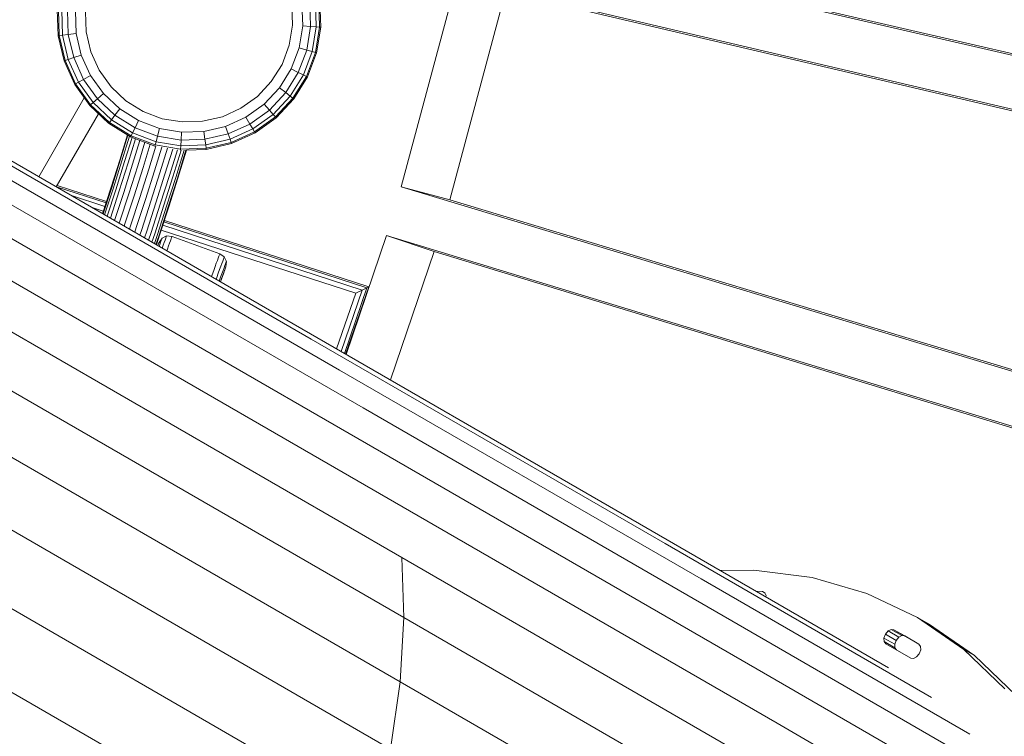
# Model space of a CAD drawing. Units: millimetres. Extents: x -3834 to 13818, y 12034 to 35969.
# Drawn here: x 6886 to 7371, y 16841 to 17194 of the extents above; entities that cross this region are included whole.
import ezdxf

# ---------------------------------------------------------------- set-up
doc = ezdxf.new("R2010")
doc.units = ezdxf.units.MM
doc.layers.add('размер', color=92, linetype='Continuous', lineweight=15)
doc.styles.get("Standard").update_dxf_attribs({"font": 'txt.shx'})
doc.dimstyles.new('Размер М1.1', dxfattribs={"dimtxt": 300, "dimasz": 200, "dimexe": 1, "dimexo": 1, "dimgap": 50, "dimtad": 1, "dimdec": 0, "dimzin": 0, "dimtxsty": 'Standard', "dimcen": 2.5, "dimazin": 0, "dimtfac": 1, "dimtmove": 0, "dimatfit": 3, "dimfxl": 1, "dimtzin": 0, "dimarcsym": 0})

# ---------------------------------------------------------------- blocks, each defined once
blk = doc.blocks.new('*D15')
at = {"layer": 'Defpoints', "color": 0, "transparency": 16777216}
for p in [(11946.93, 24947.03), (1413.47, 18119.17), (11946.93, 14193.39)]:
    blk.add_point(p, dxfattribs=at)
at = {"layer": 'размер', "color": 0, "lineweight": -2, "transparency": 16777216}
for p, q in [((1413.47, 18120.17), (1413.47, 24948.03)), ((1613.47, 24947.03), (11746.93, 24947.03)), ((11946.93, 14194.39), (11946.93, 24948.03))]:
    blk.add_line(p, q, dxfattribs=at)
at = {"layer": 'размер', "color": 0, "transparency": 16777216}
for points in [[(1613.47, 24980.36), (1613.47, 24913.7), (1413.47, 24947.03)], [(11746.93, 24980.36), (11746.93, 24913.7), (11946.93, 24947.03)]]:
    blk.add_solid(points, dxfattribs=at)
at = {"layer": 'размер', "color": 0, "transparency": 16777216, "insert": (6680.2, 25147.03), "char_height": 300, "attachment_point": 5}
blk.add_mtext('10400', dxfattribs=at)
blk = doc.blocks.new('*D16')
at = {"layer": 'Defpoints', "color": 0, "transparency": 16777216}
for p in [(6589.79, 23044.37), (-1496.58, 13539.08), (11561.34, 13539.08)]:
    blk.add_point(p, dxfattribs=at)
at = {"layer": 'размер', "color": 0, "lineweight": -2, "transparency": 16777216}
for p, q in [((6588.79, 23044.37), (-1497.58, 23044.37)), ((-1496.58, 22844.37), (-1496.58, 13739.08)), ((11560.34, 13539.08), (-1497.58, 13539.08))]:
    blk.add_line(p, q, dxfattribs=at)
at = {"layer": 'размер', "color": 0, "transparency": 16777216}
for points in [[(-1529.91, 22844.37), (-1463.24, 22844.37), (-1496.58, 23044.37)], [(-1529.91, 13739.08), (-1463.24, 13739.08), (-1496.58, 13539.08)]]:
    blk.add_solid(points, dxfattribs=at)
at = {"layer": 'размер', "color": 0, "transparency": 16777216, "insert": (-1696.58, 18291.73), "char_height": 300, "attachment_point": 5, "rotation": 90}
blk.add_mtext('9400', dxfattribs=at)
blk = doc.blocks.new('*D18')
at = {"layer": 'Defpoints', "color": 0, "transparency": 16777216}
for p in [(6513.27, 24054.31), (-3437.57, 12033.96), (12433, 12033.96)]:
    blk.add_point(p, dxfattribs=at)
at = {"layer": 'размер', "color": 0, "lineweight": -2, "transparency": 16777216}
for p, q in [((6512.27, 24054.31), (-3438.57, 24054.31)), ((-3437.57, 23854.31), (-3437.57, 12233.96)), ((12432, 12033.96), (-3438.57, 12033.96))]:
    blk.add_line(p, q, dxfattribs=at)
at = {"layer": 'размер', "color": 0, "transparency": 16777216}
for points in [[(-3470.9, 23854.31), (-3404.24, 23854.31), (-3437.57, 24054.31)], [(-3470.9, 12233.96), (-3404.24, 12233.96), (-3437.57, 12033.96)]]:
    blk.add_solid(points, dxfattribs=at)
at = {"layer": 'размер', "color": 0, "transparency": 16777216, "insert": (-3637.57, 18044.13), "char_height": 300, "attachment_point": 5, "rotation": 90}
blk.add_mtext('12000', dxfattribs=at)
blk = doc.blocks.new('*D19')
at = {"layer": 'Defpoints', "color": 0, "transparency": 16777216}
for p in [(13818.2, 26153.65), (-86.53, 17680.25), (13818.2, 13701.14)]:
    blk.add_point(p, dxfattribs=at)
at = {"layer": 'размер', "color": 0, "lineweight": -2, "transparency": 16777216}
for p, q in [((-86.53, 17681.25), (-86.53, 26154.65)), ((13818.2, 13702.14), (13818.2, 26154.65)), ((113.47, 26153.65), (13618.2, 26153.65))]:
    blk.add_line(p, q, dxfattribs=at)
at = {"layer": 'размер', "color": 0, "transparency": 16777216}
for points in [[(113.47, 26186.98), (113.47, 26120.32), (-86.53, 26153.65)], [(13618.2, 26186.98), (13618.2, 26120.32), (13818.2, 26153.65)]]:
    blk.add_solid(points, dxfattribs=at)
at = {"layer": 'размер', "color": 0, "transparency": 16777216, "insert": (6865.83, 26353.65), "char_height": 300, "attachment_point": 5}
blk.add_mtext('13800', dxfattribs=at)

msp = doc.modelspace()

# ---------------------------------------------------------------- linework, layer by layer
at = {"color": 0, "linetype": 'Continuous', "lineweight": 0}
for p, q in [((7107.01, 17238.13), (7796.2, 17078.42)), ((7131.28, 17233.3), (7820.47, 17073.59)), ((7101.33, 17213.78), (7073.91, 17111.46)), ((7790.08, 17052.19), (7101.33, 17213.78)), ((7125.24, 17207.37), (7097.82, 17105.05)), ((7813.99, 17045.78), (7125.24, 17207.37)), ((7025.41, 17190.61), (7025.05, 17201.6)), ((7029.31, 17190.36), (7028.92, 17202.11)), ((7032.09, 17190.17), (7031.69, 17202.47)), ((7033.76, 17190.06), (7033.35, 17202.69)), ((7034.32, 17190.03), (7033.9, 17202.76)), ((6904.6, 17198.53), (6905.02, 17185.79)), ((6905.16, 17198.49), (6905.57, 17185.87)), ((6906.83, 17198.38), (6907.23, 17186.08)), ((6909.61, 17198.2), (6910, 17186.45)), ((6913.51, 17197.94), (6913.87, 17186.96)), ((6918.53, 17197.62), (6918.85, 17187.62)), ((7020.4, 17190.94), (7020.07, 17200.94)), ((6918.85, 17187.62), (6921.13, 17177.87)), ((7018.77, 17181.07), (7020.4, 17190.94)), ((7023.62, 17179.77), (7025.41, 17190.61)), ((7029.31, 17190.36), (7025.41, 17190.61)), ((7027.39, 17178.75), (7029.31, 17190.36)), ((7029.31, 17190.36), (7032.09, 17190.17)), ((7030.09, 17178.03), (7032.09, 17190.17)), ((7031.71, 17177.6), (7033.76, 17190.06)), ((7033.76, 17190.06), (7032.09, 17190.17)), ((7032.25, 17177.45), (7034.32, 17190.03)), ((7034.32, 17190.03), (7033.76, 17190.06)), ((7034.32, 17190.03), (7034.32, 17190.03)), ((6905.02, 17185.79), (6905.57, 17185.87)), ((6905.02, 17185.79), (6907.91, 17173.38)), ((6905.57, 17185.87), (6907.23, 17186.08)), ((6905.57, 17185.87), (6908.44, 17173.56)), ((6910, 17186.45), (6907.23, 17186.08)), ((6907.23, 17186.08), (6910.02, 17174.1)), ((6910, 17186.45), (6913.87, 17186.96)), ((6910, 17186.45), (6912.67, 17175)), ((6913.87, 17186.96), (6916.37, 17176.26)), ((6921.13, 17177.87), (6925.26, 17168.76)), ((7015.24, 17171.7), (7018.77, 17181.07)), ((7019.75, 17169.48), (7023.62, 17179.77)), ((7023.25, 17167.75), (7027.39, 17178.75)), ((7027.39, 17178.75), (7023.62, 17179.77)), ((7025.75, 17166.52), (7030.09, 17178.03)), ((7027.26, 17165.78), (7031.71, 17177.6)), ((7027.39, 17178.75), (7030.09, 17178.03)), ((7027.76, 17165.53), (7032.25, 17177.45)), ((7031.71, 17177.6), (7030.09, 17178.03)), ((7032.25, 17177.45), (7031.71, 17177.6)), ((7032.25, 17177.45), (7032.25, 17177.45)), ((6907.91, 17173.38), (6908.44, 17173.56)), ((6907.91, 17173.38), (6913.17, 17161.78)), ((6908.44, 17173.56), (6910.02, 17174.1)), ((6908.44, 17173.56), (6913.65, 17162.06)), ((6912.67, 17175), (6910.02, 17174.1)), ((6910.02, 17174.1), (6915.1, 17162.89)), ((6912.67, 17175), (6916.37, 17176.26)), ((6912.67, 17175), (6917.52, 17164.29)), ((6916.37, 17176.26), (6920.9, 17166.24)), ((6925.26, 17168.76), (6931.08, 17160.62)), ((7009.96, 17163.2), (7015.24, 17171.7)), ((7013.94, 17160.15), (7019.75, 17169.48)), ((7017.04, 17157.77), (7023.25, 17167.75)), ((7023.25, 17167.75), (7019.75, 17169.48)), ((7023.25, 17167.75), (7025.75, 17166.52)), ((6913.65, 17162.06), (6915.1, 17162.89)), ((6917.52, 17164.29), (6915.1, 17162.89)), ((6915.1, 17162.89), (6922.27, 17152.89)), ((6917.52, 17164.29), (6920.9, 17166.24)), ((6917.52, 17164.29), (6924.37, 17154.73)), ((6920.9, 17166.24), (6927.31, 17157.31)), ((7003.12, 17155.9), (7009.96, 17163.2)), ((7019.26, 17156.07), (7025.75, 17166.52)), ((7020.59, 17155.05), (7027.26, 17165.78)), ((7021.03, 17154.71), (7027.76, 17165.53)), ((7027.26, 17165.78), (7025.75, 17166.52)), ((7027.76, 17165.53), (7027.26, 17165.78)), ((7027.76, 17165.53), (7027.76, 17165.53)), ((6913.17, 17161.78), (6913.65, 17162.06)), ((6913.17, 17161.78), (6920.59, 17151.42)), ((6913.65, 17162.06), (6921.01, 17151.79)), ((6931.08, 17160.62), (6938.39, 17153.78)), ((7006.43, 17152.12), (7013.94, 17160.15)), ((7017.04, 17157.77), (7013.94, 17160.15)), ((6825.99, 17156.47), (7013.27, 17048.34)), ((6895.45, 17116.37), (6917.88, 17155.21)), ((6924.37, 17154.73), (6922.27, 17152.89)), ((6924.37, 17154.73), (6927.31, 17157.31)), ((6924.37, 17154.73), (6932.95, 17146.7)), ((6927.31, 17157.31), (6935.33, 17149.8)), ((6938.39, 17153.78), (6946.88, 17148.5)), ((6994.98, 17150.07), (7003.12, 17155.9)), ((7009.01, 17149.19), (7017.04, 17157.77)), ((7010.85, 17147.09), (7019.26, 17156.07)), ((7011.95, 17145.83), (7020.59, 17155.05)), ((7012.32, 17145.41), (7021.03, 17154.71)), ((7017.04, 17157.77), (7019.26, 17156.07)), ((7020.59, 17155.05), (7019.26, 17156.07)), ((7021.03, 17154.71), (7020.59, 17155.05)), ((7021.03, 17154.71), (7021.03, 17154.71)), ((6920.59, 17151.42), (6921.01, 17151.79)), ((6920.59, 17151.42), (6929.89, 17142.71)), ((6921.01, 17151.79), (6922.27, 17152.89)), ((6921.01, 17151.79), (6930.23, 17143.15)), ((6922.27, 17152.89), (6931.25, 17144.48)), ((6932.95, 17146.7), (6935.33, 17149.8)), ((6935.33, 17149.8), (6944.66, 17143.99)), ((6946.88, 17148.5), (6956.25, 17144.97)), ((6985.87, 17145.94), (6994.98, 17150.07)), ((6997.49, 17145.72), (7006.43, 17152.12)), ((6999.45, 17142.34), (7009.01, 17149.19)), ((7009.01, 17149.19), (7006.43, 17152.12)), ((7009.01, 17149.19), (7010.85, 17147.09)), ((6836.8, 17147.81), (7029.55, 17036.53)), ((6904.11, 17111.37), (6924.9, 17147.38)), ((6930.23, 17143.15), (6931.25, 17144.48)), ((6932.95, 17146.7), (6931.25, 17144.48)), ((6931.25, 17144.48), (6941.7, 17137.98)), ((6932.95, 17146.7), (6942.93, 17140.49)), ((6942.93, 17140.49), (6944.66, 17143.99)), ((6944.66, 17143.99), (6954.95, 17140.12)), ((6956.25, 17144.97), (6966.12, 17143.34)), ((6966.12, 17143.34), (6976.12, 17143.67)), ((6976.12, 17143.67), (6985.87, 17145.94)), ((6987.48, 17141.19), (6997.49, 17145.72)), ((6999.45, 17142.34), (6997.49, 17145.72)), ((7000.84, 17139.92), (7010.85, 17147.09)), ((7001.68, 17138.47), (7011.95, 17145.83)), ((7001.96, 17137.99), (7012.32, 17145.41)), ((7011.95, 17145.83), (7010.85, 17147.09)), ((7012.32, 17145.41), (7011.95, 17145.83)), ((7012.32, 17145.41), (7012.32, 17145.41)), ((6929.89, 17142.71), (6930.23, 17143.15)), ((6929.89, 17142.71), (6940.71, 17135.98)), ((6930.23, 17143.15), (6940.96, 17136.48)), ((6942.93, 17140.49), (6941.7, 17137.98)), ((6942.93, 17140.49), (6953.94, 17136.35)), ((6953.94, 17136.35), (6954.95, 17140.12)), ((6954.95, 17140.12), (6965.79, 17138.33)), ((6965.79, 17138.33), (6976.78, 17138.69)), ((6976.78, 17138.69), (6987.48, 17141.19)), ((6977.29, 17134.81), (6976.78, 17138.69)), ((6988.74, 17137.48), (6987.48, 17141.19)), ((6988.74, 17137.48), (6999.45, 17142.34)), ((6989.64, 17134.84), (7000.84, 17139.92)), ((6999.45, 17142.34), (7000.84, 17139.92)), ((7001.68, 17138.47), (7000.84, 17139.92)), ((6845.41, 17135.63), (7043.56, 17021.23)), ((6935.34, 17124.58), (6939.15, 17136.95)), ((6935.61, 17124.5), (6939.4, 17136.79)), ((6936.43, 17124.24), (6940.15, 17136.33)), ((6937.75, 17123.83), (6941.41, 17135.72)), ((6939.53, 17123.27), (6943.16, 17135.06)), ((6940.71, 17135.98), (6940.96, 17136.48)), ((6940.71, 17135.98), (6952.64, 17131.49)), ((6940.96, 17136.48), (6941.7, 17137.98)), ((6940.96, 17136.48), (6952.78, 17132.03)), ((6941.7, 17137.98), (6953.22, 17133.65)), ((6941.7, 17122.6), (6945.29, 17134.26)), ((6953.94, 17136.35), (6953.22, 17133.65)), ((6953.94, 17136.35), (6965.54, 17134.43)), ((6965.54, 17134.43), (6965.36, 17131.65)), ((6965.54, 17134.43), (6965.79, 17138.33)), ((6965.54, 17134.43), (6977.29, 17134.81)), ((6977.29, 17134.81), (6988.74, 17137.48)), ((6977.29, 17134.81), (6977.65, 17132.05)), ((6977.65, 17132.05), (6989.64, 17134.84)), ((6988.74, 17137.48), (6989.64, 17134.84)), ((6990.17, 17133.26), (6989.64, 17134.84)), ((6990.17, 17133.26), (7001.68, 17138.47)), ((6990.35, 17132.73), (7001.96, 17137.99)), ((7001.96, 17137.99), (7001.68, 17138.47)), ((7001.96, 17137.99), (7001.96, 17137.99)), ((6944.18, 17121.82), (6947.73, 17133.34)), ((6946.86, 17120.98), (6950.36, 17132.35)), ((6949.66, 17120.11), (6953.14, 17131.41)), ((6952.45, 17119.24), (6956.05, 17130.93)), ((6952.64, 17131.49), (6952.78, 17132.03)), ((6952.64, 17131.49), (6952.64, 17131.49)), ((6952.78, 17132.03), (6953.22, 17133.65)), ((6952.78, 17132.03), (6965.25, 17129.97)), ((6953.22, 17133.65), (6965.36, 17131.65)), ((6955.13, 17118.4), (6958.85, 17130.47)), ((6957.61, 17117.63), (6961.44, 17130.04)), ((6959.78, 17116.95), (6963.7, 17129.67)), ((6961.56, 17116.39), (6965.58, 17129.43)), ((6962.88, 17115.98), (6967.04, 17129.48)), ((6963.7, 17115.73), (6967.95, 17129.51)), ((6963.97, 17115.64), (6968.25, 17129.52)), ((6965.21, 17129.42), (6965.25, 17129.97)), ((6965.21, 17129.42), (6965.21, 17129.42)), ((6965.25, 17129.97), (6965.36, 17131.65)), ((6965.25, 17129.97), (6977.87, 17130.39)), ((6965.36, 17131.65), (6977.65, 17132.05)), ((6968.25, 17129.52), (6977.95, 17129.83)), ((6977.87, 17130.39), (6977.65, 17132.05)), ((6977.87, 17130.39), (6990.17, 17133.26)), ((6977.94, 17129.83), (6977.87, 17130.39)), ((6977.95, 17129.83), (6977.94, 17129.83)), ((6977.95, 17129.83), (6990.35, 17132.73)), ((6990.35, 17132.73), (6990.17, 17133.26)), ((6990.35, 17132.73), (6990.35, 17132.73)), ((6930.96, 17110.75), (6935.34, 17124.58)), ((6931.23, 17110.66), (6935.61, 17124.5)), ((6932.04, 17110.4), (6936.43, 17124.24)), ((6851.71, 17120.06), (7055.14, 17002.61)), ((6933.36, 17109.98), (6937.75, 17123.83)), ((6935.14, 17109.41), (6939.53, 17123.27)), ((6937.3, 17108.71), (6941.7, 17122.6)), ((6939.77, 17107.92), (6944.18, 17121.82)), ((6942.45, 17107.06), (6946.86, 17120.98)), ((6945.24, 17106.16), (6949.66, 17120.11)), ((6948.02, 17105.27), (6952.45, 17119.24)), ((6950.7, 17104.41), (6955.13, 17118.4)), ((6953.17, 17103.62), (6957.61, 17117.63)), ((6955.33, 17102.92), (6959.78, 17116.95)), ((6957.11, 17102.35), (6961.56, 17116.39)), ((6958.43, 17101.93), (6962.88, 17115.98)), ((6959.24, 17101.67), (6963.7, 17115.73)), ((6959.52, 17101.58), (6963.97, 17115.64)), ((6928.6, 17103.52), (6904.16, 17111.46)), ((6928.81, 17104.16), (6904.51, 17112.05)), ((6926.88, 17098.22), (6930.96, 17110.75)), ((6927.13, 17098.08), (6931.23, 17110.66)), ((6927.89, 17097.64), (6932.04, 17110.4)), ((6929.11, 17096.93), (6933.36, 17109.98)), ((7073.91, 17111.46), (7751.19, 16907.02)), ((7073.91, 17111.46), (7097.82, 17105.05)), ((6928.05, 17101.82), (6911.12, 17107.32)), ((6930.77, 17095.98), (6935.14, 17109.41)), ((6932.8, 17094.88), (6937.3, 17108.71)), ((6935.26, 17094.06), (6939.77, 17107.92)), ((6937.93, 17093.18), (6942.45, 17107.06)), ((6940.71, 17092.27), (6945.24, 17106.16)), ((6943.49, 17091.35), (6948.02, 17105.27)), ((7097.82, 17105.05), (7775.09, 16900.61)), ((6855.63, 17101.27), (7064.18, 16980.86)), ((6927.26, 17099.4), (6921.7, 17101.21)), ((6946.16, 17090.47), (6950.7, 17104.41)), ((6948.63, 17089.65), (6953.17, 17103.62)), ((6950.78, 17088.94), (6955.33, 17102.92)), ((6952.56, 17088.36), (6957.11, 17102.35)), ((6953.87, 17087.92), (6958.43, 17101.93)), ((6954.68, 17087.66), (6959.24, 17101.67)), ((6954.96, 17087.57), (6959.52, 17101.58)), ((6932.78, 17094.82), (6932.8, 17094.88)), ((6935.07, 17093.49), (6935.26, 17094.06)), ((6937.56, 17092.06), (6937.93, 17093.18)), ((6940.14, 17090.56), (6940.71, 17092.27)), ((6942.73, 17089.07), (6943.49, 17091.35)), ((6945.22, 17087.63), (6946.16, 17090.47)), ((7051.52, 17059.03), (6955.79, 17090.13)), ((7054.76, 17060.65), (6956.58, 17092.55)), ((7057.04, 17061.78), (6957.13, 17094.25)), ((7057.9, 17062.21), (6957.34, 17094.89)), ((6947.51, 17086.31), (6948.63, 17089.65)), ((6949.52, 17085.15), (6950.78, 17088.94)), ((6951.17, 17084.2), (6952.56, 17088.36)), ((6952.39, 17083.49), (6953.87, 17087.92)), ((6953.15, 17083.06), (6954.68, 17087.66)), ((6953.4, 17082.91), (6954.96, 17087.57)), ((6954.69, 17084.03), (6956.17, 17086.2)), ((6955.76, 17085.08), (6955.98, 17085.7)), ((6955.98, 17085.7), (6956.12, 17086.07)), ((6956.12, 17086.07), (6956.17, 17086.2)), ((6956.17, 17086.2), (6958.43, 17087.27)), ((6957.27, 17084.07), (6957.68, 17085.21)), ((6957.68, 17085.21), (6958.01, 17086.11)), ((6958.01, 17086.11), (6958.24, 17086.75)), ((6958.24, 17086.75), (6958.39, 17087.14)), ((6958.39, 17087.14), (6958.43, 17087.27)), ((6958.43, 17087.27), (6961.09, 17087.02)), ((6960.33, 17084.94), (6960.66, 17085.84)), ((6960.66, 17085.84), (6960.9, 17086.5)), ((6960.9, 17086.5), (6961.05, 17086.89)), ((6961.05, 17086.89), (6961.09, 17087.02)), ((6961.09, 17087.02), (6984.59, 17078.47)), ((7066.66, 17087.53), (7046.79, 17028.99)), ((7743.37, 16881.24), (7066.66, 17087.53)), ((7066.66, 17087.53), (7090.09, 17079.57)), ((6954.12, 17082.49), (6954.3, 17082.97)), ((6954.12, 17082.49), (6954.3, 17082.97)), ((6954.3, 17082.97), (6954.51, 17083.56)), ((6954.66, 17083.98), (6954.42, 17083.3)), ((6954.47, 17083.44), (6954.64, 17083.91)), ((6954.51, 17083.56), (6954.64, 17083.91)), ((6954.64, 17083.91), (6954.69, 17084.03)), ((6954.69, 17084.03), (6954.66, 17083.98)), ((6954.7, 17082.16), (6955.04, 17083.11)), ((6955.04, 17083.11), (6955.44, 17084.21)), ((6955.44, 17084.21), (6955.76, 17085.08)), ((6956.25, 17081.27), (6956.76, 17082.69)), ((6956.76, 17082.69), (6957.27, 17084.07)), ((6958.52, 17079.95), (6958.8, 17080.73)), ((6958.8, 17080.73), (6959.4, 17082.37)), ((6959.4, 17082.37), (6959.91, 17083.78)), ((6959.91, 17083.78), (6960.33, 17084.94)), ((6857.15, 17079.46), (7070.58, 16956.24)), ((6983.41, 17075.23), (6983.83, 17076.39)), ((6983.83, 17076.39), (6984.16, 17077.29)), ((6984.16, 17077.29), (6984.39, 17077.94)), ((6984.39, 17077.94), (6984.54, 17078.34)), ((6984.54, 17078.34), (6984.59, 17078.47)), ((6984.59, 17078.47), (6986.78, 17076.95)), ((6986.04, 17074.9), (6986.36, 17075.79)), ((6986.36, 17075.79), (6986.6, 17076.43)), ((6986.6, 17076.43), (6986.74, 17076.82)), ((6986.74, 17076.82), (6986.78, 17076.95)), ((6986.78, 17076.95), (6987.83, 17074.67)), ((7090.09, 17079.57), (7068.64, 17016.38)), ((7766.8, 16873.29), (7090.09, 17079.57)), ((6981.61, 17070.3), (6982.29, 17072.18)), ((6982.29, 17072.18), (6982.89, 17073.82)), ((6982.89, 17073.82), (6983.41, 17075.23)), ((6983.85, 17068.89), (6984.52, 17070.74)), ((6984.52, 17070.74), (6985.12, 17072.37)), ((6987.57, 17072.06), (6984.9, 17064.72)), ((6987.57, 17072.06), (6984.9, 17064.72)), ((6987.57, 17072.06), (6984.9, 17064.72)), ((6984.9, 17064.72), (6987.57, 17072.06)), ((6984.9, 17064.72), (6987.57, 17072.06)), ((6984.9, 17064.72), (6987.19, 17071)), ((6985.12, 17072.37), (6985.62, 17073.75)), ((6985.62, 17073.75), (6986.04, 17074.9)), ((6986.22, 17070.25), (6986.71, 17071.59)), ((6986.71, 17071.59), (6987.11, 17072.69)), ((6986.89, 17070.18), (6987.19, 17071)), ((6987.11, 17072.69), (6987.42, 17073.55)), ((6987.19, 17071), (6987.4, 17071.59)), ((6987.34, 17071.42), (6987.57, 17072.06)), ((6987.4, 17071.59), (6987.53, 17071.94)), ((6987.42, 17073.55), (6987.65, 17074.17)), ((6987.53, 17071.94), (6987.57, 17072.06)), ((6987.83, 17074.67), (6987.57, 17072.06)), ((6987.57, 17072.06), (6987.57, 17072.06)), ((6987.65, 17074.17), (6987.78, 17074.55)), ((6987.78, 17074.55), (6987.83, 17074.67)), ((6980.51, 17067.26), (6980.85, 17068.21)), ((6980.85, 17068.21), (6981.61, 17070.3)), ((6982.78, 17065.95), (6983.1, 17066.83)), ((6983.1, 17066.83), (6983.85, 17068.89)), ((6984.33, 17065.05), (6985, 17066.9)), ((6984.9, 17064.72), (6986.51, 17069.14)), ((6984.9, 17064.72), (6985.51, 17066.39)), ((6985, 17066.9), (6985.65, 17068.69)), ((6985.51, 17066.39), (6986.05, 17067.88)), ((6985.65, 17068.69), (6986.22, 17070.25)), ((6986.05, 17067.88), (6986.51, 17069.14)), ((6986.51, 17069.14), (6986.89, 17070.18)), ((7045.91, 17029.5), (7057.04, 17061.78)), ((7046.51, 17029.15), (7057.9, 17062.21)), ((7054.76, 17060.65), (7057.04, 17061.78)), ((7057.04, 17061.78), (7057.9, 17062.21)), ((7042.1, 17031.7), (7051.52, 17059.03)), ((7044.34, 17030.41), (7054.76, 17060.65)), ((7051.52, 17059.03), (7054.76, 17060.65)), ((6856.23, 17054.88), (7074.25, 16929.01)), ((7013.27, 17048.34), (7183.81, 16949.88)), ((7029.55, 17036.53), (7203.81, 16935.92)), ((6852.89, 17027.79), (7075.17, 16899.46)), ((7043.56, 17021.23), (7221.49, 16918.5)), ((6847.17, 16998.49), (7073.31, 16867.92)), ((7055.14, 17002.61), (7236.67, 16897.8)), ((7064.18, 16980.86), (7249.19, 16874.05)), ((6839.12, 16967.3), (7068.71, 16834.75)), ((7070.58, 16956.24), (7258.9, 16847.51)), ((7183.81, 16949.88), (7313.84, 16874.81)), ((7203.81, 16935.92), (7335, 16860.18)), ((6828.85, 16934.56), (7061.42, 16800.29)), ((7074.25, 16929.01), (7265.69, 16818.48)), ((7075.17, 16899.46), (7074.25, 16929.01)), ((7247.54, 16922.87), (7231.02, 16922.63)), ((7276.18, 16919.17), (7247.54, 16922.87)), ((7221.49, 16918.5), (7353.83, 16842.1)), ((7303.13, 16911.36), (7276.18, 16919.17)), ((7248.64, 16912.45), (7251.72, 16912.28)), ((7251.72, 16912.28), (7252.94, 16911.7)), ((7251.72, 16912.28), (7253, 16911.54)), ((7252.94, 16911.7), (7253.48, 16910.32)), ((7303.13, 16911.36), (7328.11, 16899.53)), ((7253.48, 16910.32), (7253.4, 16909.7)), ((6816.45, 16900.64), (7051.5, 16764.93)), ((7073.31, 16867.92), (7075.17, 16899.46)), ((7075.17, 16899.46), (7269.5, 16787.26)), ((7236.67, 16897.8), (7370.13, 16820.75)), ((7328.11, 16899.53), (7350.85, 16883.81)), ((7328.11, 16899.53), (7333.42, 16896.46)), ((7333.42, 16896.46), (7356.16, 16880.74)), ((7311.55, 16889.42), (7312.25, 16891.34)), ((7312.25, 16891.34), (7313.57, 16892.91)), ((7312.25, 16891.34), (7317.56, 16888.27)), ((7313.57, 16892.91), (7315.08, 16893.69)), ((7313.57, 16892.91), (7318.87, 16889.85)), ((7315.08, 16893.69), (7316.48, 16893.52)), ((7315.08, 16893.69), (7320.39, 16890.63)), ((7316.48, 16893.52), (7328.73, 16886.45)), ((7316.48, 16893.52), (7321.79, 16890.45)), ((7311.55, 16889.42), (7311.63, 16887.71)), ((7311.55, 16889.42), (7316.86, 16886.35)), ((7311.63, 16887.71), (7312.48, 16886.59)), ((7311.63, 16887.71), (7316.94, 16884.65)), ((7312.48, 16886.59), (7324.73, 16879.52)), ((7312.48, 16886.59), (7324.73, 16879.52)), ((7316.86, 16886.35), (7317.56, 16888.27)), ((7317.56, 16888.27), (7318.87, 16889.85)), ((7318.87, 16889.85), (7320.39, 16890.63)), ((7320.39, 16890.63), (7321.79, 16890.45)), ((7321.79, 16890.45), (7328.73, 16886.45)), ((7316.86, 16886.35), (7316.94, 16884.65)), ((7316.94, 16884.65), (7317.79, 16883.53)), ((7328.95, 16881.7), (7327.64, 16880.13)), ((7328.73, 16886.45), (7329.58, 16885.32)), ((7329.66, 16883.62), (7328.95, 16881.7)), ((7329.58, 16885.32), (7329.66, 16883.62)), ((7350.85, 16883.81), (7371.09, 16864.37)), ((7350.85, 16883.81), (7356.16, 16880.74)), ((7324.73, 16879.52), (7326.12, 16879.34)), ((7326.12, 16879.34), (7327.64, 16880.13)), ((7356.16, 16880.74), (7376.4, 16861.3)), ((7249.19, 16874.05), (7383.73, 16796.38)), ((7068.71, 16834.75), (7073.31, 16867.92)), ((7073.31, 16867.92), (7270.28, 16754.21)), ((7258.9, 16847.51), (7394.47, 16769.24))]:
    msp.add_line(p, q, dxfattribs=at)

# ---------------------------------------------------------------- dimensions: what is measured, and where the dimension line sits
at = {"layer": 'размер'}
for base, p1, p2, text, picture, middle in [((13818.2, 26153.65), (-86.53, 17680.25), (13818.2, 13701.14), '13800', '*D19', (6865.83, 26353.65)), ((11946.93, 24947.03), (1413.47, 18119.17), (11946.93, 14193.39), '10400', '*D15', (6680.2, 25147.03))]:
    dim = msp.add_linear_dim(base=base, p1=p1, p2=p2, text=text, dimstyle='Размер М1.1', dxfattribs=at)
    dim.commit()
    dim.dimension.update_dxf_attribs({"geometry": picture, "text_midpoint": middle})
for base, p1, p2, text, picture, middle in [((-3437.57, 12033.96), (6513.27, 24054.31), (12433, 12033.96), '12000', '*D18', (-3637.57, 18044.13)), ((-1496.58, 13539.08), (6589.79, 23044.37), (11561.34, 13539.08), '9400', '*D16', (-1696.58, 18291.73))]:
    dim = msp.add_linear_dim(base=base, p1=p1, p2=p2, angle=90, text=text, dimstyle='Размер М1.1', dxfattribs=at)
    dim.commit()
    dim.dimension.update_dxf_attribs({"geometry": picture, "text_midpoint": middle})

doc.saveas('drawing.dxf')
